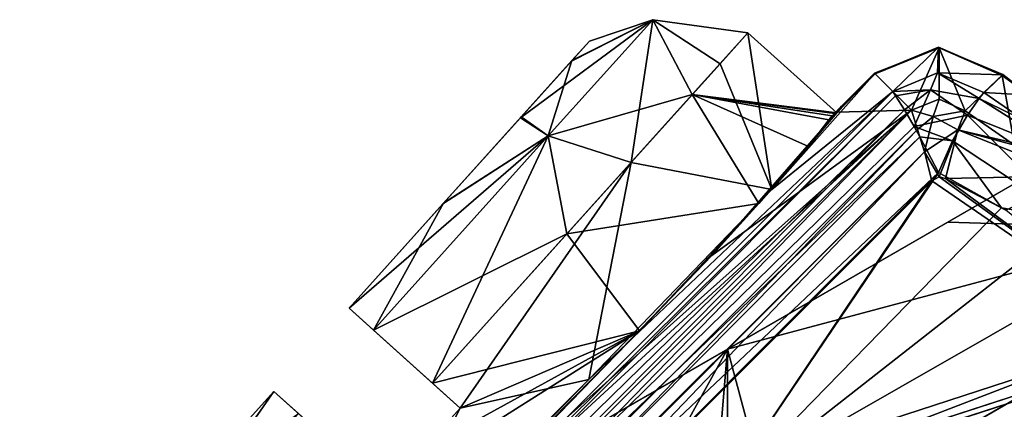
# Model space of a CAD drawing. Units: millimetres. Extents: x -79 to 79, y -205 to 10.
# Drawn here: x -45 to -32, y -26 to -21 of the extents above; entities that cross this region are included whole.
import ezdxf

# ---------------------------------------------------------------- set-up
doc = ezdxf.new("R2010")
doc.units = ezdxf.units.MM
doc.header["$LTSCALE"] = 78.03979
for name, color, linetype in [('318', 7, 'CONTINUOUS'), ('319', 7, 'CONTINUOUS'), ('320', 7, 'CONTINUOUS'), ('329', 7, 'CONTINUOUS'), ('330', 7, 'CONTINUOUS'), ('331', 7, 'CONTINUOUS'), ('365', 7, 'CONTINUOUS'), ('366', 7, 'CONTINUOUS'), ('367', 7, 'CONTINUOUS'), ('385', 7, 'CONTINUOUS'), ('387', 7, 'CONTINUOUS'), ('388', 7, 'CONTINUOUS'), ('389', 7, 'CONTINUOUS'), ('420', 7, 'CONTINUOUS'), ('421', 7, 'CONTINUOUS'), ('422', 7, 'CONTINUOUS'), ('423', 7, 'CONTINUOUS'), ('502', 7, 'CONTINUOUS'), ('503', 7, 'CONTINUOUS'), ('530', 7, 'CONTINUOUS'), ('531', 7, 'CONTINUOUS'), ('532', 7, 'CONTINUOUS'), ('533', 7, 'CONTINUOUS'), ('534', 7, 'CONTINUOUS'), ('535', 7, 'CONTINUOUS'), ('536', 7, 'CONTINUOUS'), ('552', 7, 'CONTINUOUS'), ('553', 7, 'CONTINUOUS'), ('564', 7, 'CONTINUOUS'), ('566', 7, 'CONTINUOUS'), ('567', 7, 'CONTINUOUS'), ('568', 7, 'CONTINUOUS'), ('569', 7, 'CONTINUOUS'), ('575', 7, 'CONTINUOUS'), ('576', 7, 'CONTINUOUS'), ('577', 7, 'CONTINUOUS'), ('579', 7, 'CONTINUOUS'), ('584', 7, 'CONTINUOUS'), ('585', 7, 'CONTINUOUS'), ('586', 7, 'CONTINUOUS'), ('587', 7, 'CONTINUOUS')]:
    doc.layers.add(name, color=color, linetype=linetype)

msp = doc.modelspace()

# ---------------------------------------------------------------- linework, layer by layer
at = {"layer": '318', "color": 7, "linetype": 'Continuous', "true_color": 0xfffff2}
for points in [[(-32.821, -21.821, 16.252), (-32.162, -22.277, 16.252), (-32.327, -21.348, 0.596), (-32.821, -21.821, 16.252)], [(-32.327, -21.348, 0.596), (-32.162, -22.277, 16.252), (-31.954, -21.619, 0.56), (-32.327, -21.348, 0.596)]]:
    msp.add_3dface(points, dxfattribs=at)
at = {"layer": '319', "color": 7, "linetype": 'Continuous', "true_color": 0xfffff2}
for points in [[(-34.026, -21.327, 0.521), (-33.54, -21.813, 16.252), (-33.172, -20.979, 0.543), (-34.026, -21.327, 0.521)], [(-33.54, -21.813, 16.252), (-33.171, -21.665, 16.252), (-33.172, -20.979, 0.543), (-33.54, -21.813, 16.252)], [(-32.821, -21.821, 16.252), (-32.327, -21.348, 0.596), (-33.172, -20.979, 0.543), (-32.821, -21.821, 16.252)], [(-33.171, -21.665, 16.252), (-32.821, -21.821, 16.252), (-33.172, -20.979, 0.543), (-33.171, -21.665, 16.252)]]:
    msp.add_3dface(points, dxfattribs=at)
at = {"layer": '320', "color": 7, "linetype": 'Continuous', "true_color": 0xfffff2}
for points in [[(-33.54, -21.813, 16.252), (-34.026, -21.327, 0.521), (-34.539, -21.84, 0.521), (-33.54, -21.813, 16.252)], [(-45.207, -33.48, 16.252), (-33.54, -21.813, 16.252), (-42.534, -30.087, 4.595), (-45.207, -33.48, 16.252)], [(-42.534, -30.087, 4.595), (-33.54, -21.813, 16.252), (-39.324, -26.97, 6.1), (-42.534, -30.087, 4.595)], [(-39.324, -26.97, 6.1), (-33.54, -21.813, 16.252), (-36.207, -23.755, 4.522), (-39.324, -26.97, 6.1)], [(-33.54, -21.813, 16.252), (-34.539, -21.84, 0.521), (-36.207, -23.755, 4.522), (-33.54, -21.813, 16.252)]]:
    msp.add_3dface(points, dxfattribs=at)
at = {"layer": '329', "color": 7, "linetype": 'Continuous', "true_color": 0xfffff2}
for points in [[(-33.54, -21.813, 16.252), (-45.207, -33.48, 16.252), (-44.949, -33.563, 16.923), (-33.54, -21.813, 16.252)], [(-33.54, -21.813, 16.252), (-44.949, -33.563, 16.923), (-33.458, -22.069, 16.921), (-33.54, -21.813, 16.252)], [(-44.949, -33.563, 16.923), (-44.649, -33.645, 17.184), (-33.458, -22.069, 16.921), (-44.949, -33.563, 16.923)], [(-33.458, -22.069, 16.921), (-44.649, -33.645, 17.184), (-33.368, -22.368, 17.185), (-33.458, -22.069, 16.921)], [(-44.649, -33.645, 17.184), (-44.608, -33.656, 17.208), (-33.368, -22.368, 17.185), (-44.649, -33.645, 17.184)], [(-44.608, -33.656, 17.208), (-44.245, -33.729, 17.35), (-33.368, -22.368, 17.185), (-44.608, -33.656, 17.208)], [(-33.368, -22.368, 17.185), (-44.245, -33.729, 17.35), (-33.269, -22.754, 17.35), (-33.368, -22.368, 17.185)]]:
    msp.add_3dface(points, dxfattribs=at)
at = {"layer": '330', "color": 7, "linetype": 'Continuous', "true_color": 0xfffff2}
for points in [[(-33.171, -21.665, 16.252), (-33.54, -21.813, 16.252), (-33.252, -21.894, 16.846), (-33.171, -21.665, 16.252)], [(-32.821, -21.821, 16.252), (-33.171, -21.665, 16.252), (-33.252, -21.894, 16.846), (-32.821, -21.821, 16.252)], [(-33.54, -21.813, 16.252), (-33.458, -22.069, 16.921), (-33.252, -21.894, 16.846), (-33.54, -21.813, 16.252)], [(-32.821, -21.821, 16.252), (-33.252, -21.894, 16.846), (-32.921, -22.073, 16.935), (-32.821, -21.821, 16.252)], [(-33.458, -22.069, 16.921), (-33.368, -22.368, 17.185), (-33.252, -21.894, 16.846), (-33.458, -22.069, 16.921)], [(-33.252, -21.894, 16.846), (-33.368, -22.368, 17.185), (-32.921, -22.073, 16.935), (-33.252, -21.894, 16.846)], [(-32.921, -22.073, 16.935), (-33.368, -22.368, 17.185), (-33.171, -22.701, 17.35), (-32.921, -22.073, 16.935)], [(-33.087, -22.725, 17.35), (-32.921, -22.073, 16.935), (-33.171, -22.701, 17.35), (-33.087, -22.725, 17.35)], [(-33.368, -22.368, 17.185), (-33.269, -22.754, 17.35), (-33.171, -22.701, 17.35), (-33.368, -22.368, 17.185)]]:
    msp.add_3dface(points, dxfattribs=at)
at = {"layer": '331', "color": 7, "linetype": 'Continuous', "true_color": 0xfffff2}
for points in [[(-32.162, -22.277, 16.252), (-32.821, -21.821, 16.252), (-32.921, -22.073, 16.935), (-32.162, -22.277, 16.252)], [(-32.921, -22.073, 16.935), (-33.087, -22.725, 17.35), (-31.378, -22.69, 16.938), (-32.921, -22.073, 16.935)], [(-31.378, -22.437, 16.252), (-32.162, -22.277, 16.252), (-32.921, -22.073, 16.935), (-31.378, -22.437, 16.252)], [(-31.378, -22.437, 16.252), (-32.921, -22.073, 16.935), (-31.378, -22.69, 16.938), (-31.378, -22.437, 16.252)], [(-31.378, -22.69, 16.938), (-33.087, -22.725, 17.35), (-32.28, -23.147, 17.35), (-31.378, -22.69, 16.938)]]:
    msp.add_3dface(points, dxfattribs=at)
at = {"layer": '365', "color": 7, "linetype": 'Continuous', "true_color": 0xfffff2}
for points in [[(-35.408, -22.873, -5.289), (-34.537, -21.849, -1.15), (-34.032, -21.32, -0.526), (-35.408, -22.873, -5.289)], [(-33.791, -21.561, -13.531), (-35.408, -22.873, -5.289), (-34.032, -21.32, -0.526), (-33.791, -21.561, -13.531)], [(-34.032, -21.32, -0.526), (-34.537, -21.849, -1.15), (-34.427, -21.715, -0.526), (-34.032, -21.32, -0.526)], [(-45.459, -33.229, -13.531), (-37.853, -25.413, -7.853), (-33.791, -21.561, -13.531), (-45.459, -33.229, -13.531)], [(-37.853, -25.413, -7.853), (-35.408, -22.873, -5.289), (-33.791, -21.561, -13.531), (-37.853, -25.413, -7.853)], [(-34.569, -21.857, -0.529), (-34.427, -21.715, -0.526), (-34.548, -21.848, -0.838), (-34.569, -21.857, -0.529)], [(-34.427, -21.715, -0.526), (-34.537, -21.849, -1.15), (-34.548, -21.848, -0.838), (-34.427, -21.715, -0.526)], [(-37.853, -25.413, -7.853), (-45.459, -33.229, -13.531), (-40.937, -28.497, -7.856), (-37.853, -25.413, -7.853)]]:
    msp.add_3dface(points, dxfattribs=at)
at = {"layer": '366', "color": 7, "linetype": 'Continuous', "true_color": 0xfffff2}
for points in [[(-33.791, -21.561, -13.531), (-34.032, -21.32, -0.526), (-33.177, -20.97, -0.504), (-33.791, -21.561, -13.531)], [(-33.791, -21.561, -13.531), (-33.177, -20.97, -0.504), (-33.192, -21.311, -13.531), (-33.791, -21.561, -13.531)], [(-33.177, -20.97, -0.504), (-32.325, -21.337, -0.45), (-33.192, -21.311, -13.531), (-33.177, -20.97, -0.504)], [(-33.192, -21.311, -13.531), (-32.325, -21.337, -0.45), (-32.572, -21.574, -13.531), (-33.192, -21.311, -13.531)]]:
    msp.add_3dface(points, dxfattribs=at)
at = {"layer": '367', "color": 7, "linetype": 'Continuous', "true_color": 0xfffff2}
for points in [[(-32.572, -21.574, -13.531), (-32.325, -21.337, -0.45), (-31.954, -21.609, -0.487), (-32.572, -21.574, -13.531)], [(-32.572, -21.574, -13.531), (-31.954, -21.609, -0.487), (-32.03, -21.949, -13.531), (-32.572, -21.574, -13.531)]]:
    msp.add_3dface(points, dxfattribs=at)
at = {"layer": '385', "color": 9, "linetype": 'Continuous', "true_color": 0xb1bdc9}
for points in [[(-38.771, -28.239, -14.7), (-33.178, -22.644, -14.7), (-36.113, -26.988, -14.7), (-38.771, -28.239, -14.7)], [(-33.178, -22.644, -14.7), (-32.335, -23.117, -14.7), (-36.113, -26.988, -14.7), (-33.178, -22.644, -14.7)], [(-32.335, -23.117, -14.7), (-31.383, -23.281, -14.7), (-36.113, -26.988, -14.7), (-32.335, -23.117, -14.7)], [(-31.383, -23.281, -14.7), (-30, -25, -14.7), (-36.113, -26.988, -14.7), (-31.383, -23.281, -14.7)]]:
    msp.add_3dface(points, dxfattribs=at)
at = {"layer": '387', "color": 7, "linetype": 'Continuous', "true_color": 0xfffff2}
for points in [[(-32.572, -21.574, -13.531), (-32.03, -21.949, -13.531), (-32.636, -21.656, -13.987), (-32.572, -21.574, -13.531)], [(-32.636, -21.656, -13.987), (-31.383, -22.444, -14.36), (-32.792, -21.878, -14.367), (-32.636, -21.656, -13.987)], [(-32.03, -21.949, -13.531), (-31.383, -22.444, -14.36), (-32.636, -21.656, -13.987), (-32.03, -21.949, -13.531)], [(-32.792, -21.878, -14.367), (-31.383, -23.281, -14.7), (-32.991, -22.221, -14.615), (-32.792, -21.878, -14.367)], [(-31.383, -22.444, -14.36), (-31.383, -23.281, -14.7), (-32.792, -21.878, -14.367), (-31.383, -22.444, -14.36)], [(-32.335, -23.117, -14.7), (-33.178, -22.644, -14.7), (-32.991, -22.221, -14.615), (-32.335, -23.117, -14.7)], [(-31.383, -23.281, -14.7), (-32.335, -23.117, -14.7), (-32.991, -22.221, -14.615), (-31.383, -23.281, -14.7)]]:
    msp.add_3dface(points, dxfattribs=at)
at = {"layer": '388', "color": 7, "linetype": 'Continuous', "true_color": 0xfffff2}
for points in [[(-33.791, -21.561, -13.531), (-33.192, -21.311, -13.531), (-33.285, -21.538, -14.17), (-33.791, -21.561, -13.531)], [(-33.192, -21.311, -13.531), (-32.636, -21.656, -13.987), (-33.285, -21.538, -14.17), (-33.192, -21.311, -13.531)], [(-33.192, -21.311, -13.531), (-32.572, -21.574, -13.531), (-32.636, -21.656, -13.987), (-33.192, -21.311, -13.531)], [(-33.753, -21.618, -13.896), (-33.791, -21.561, -13.531), (-33.285, -21.538, -14.17), (-33.753, -21.618, -13.896)], [(-33.635, -21.808, -14.277), (-33.753, -21.618, -13.896), (-33.285, -21.538, -14.17), (-33.635, -21.808, -14.277)], [(-33.506, -22.028, -14.497), (-33.635, -21.808, -14.277), (-33.285, -21.538, -14.17), (-33.506, -22.028, -14.497)], [(-32.792, -21.878, -14.367), (-33.506, -22.028, -14.497), (-33.285, -21.538, -14.17), (-32.792, -21.878, -14.367)], [(-32.636, -21.656, -13.987), (-32.792, -21.878, -14.367), (-33.285, -21.538, -14.17), (-32.636, -21.656, -13.987)], [(-32.792, -21.878, -14.367), (-32.991, -22.221, -14.615), (-33.506, -22.028, -14.497), (-32.792, -21.878, -14.367)], [(-33.506, -22.028, -14.497), (-32.991, -22.221, -14.615), (-33.427, -22.169, -14.585), (-33.506, -22.028, -14.497)], [(-32.991, -22.221, -14.615), (-33.178, -22.644, -14.7), (-33.427, -22.169, -14.585), (-32.991, -22.221, -14.615)]]:
    msp.add_3dface(points, dxfattribs=at)
at = {"layer": '389', "color": 7, "linetype": 'Continuous', "true_color": 0xfffff2}
for points in [[(-45.459, -33.229, -13.531), (-33.791, -21.561, -13.531), (-33.753, -21.618, -13.896), (-45.459, -33.229, -13.531)], [(-45.459, -33.229, -13.531), (-33.753, -21.618, -13.896), (-45.375, -33.285, -13.98), (-45.459, -33.229, -13.531)], [(-33.753, -21.618, -13.896), (-33.635, -21.808, -14.277), (-45.375, -33.285, -13.98), (-33.753, -21.618, -13.896)], [(-45.375, -33.285, -13.98), (-33.635, -21.808, -14.277), (-45.146, -33.425, -14.358), (-45.375, -33.285, -13.98)], [(-33.635, -21.808, -14.277), (-33.506, -22.028, -14.497), (-45.146, -33.425, -14.358), (-33.635, -21.808, -14.277)], [(-33.506, -22.028, -14.497), (-33.427, -22.169, -14.585), (-45.146, -33.425, -14.358), (-33.506, -22.028, -14.497)], [(-45.146, -33.425, -14.358), (-33.427, -22.169, -14.585), (-44.796, -33.621, -14.611), (-45.146, -33.425, -14.358)], [(-33.427, -22.169, -14.585), (-33.178, -22.644, -14.7), (-44.796, -33.621, -14.611), (-33.427, -22.169, -14.585)], [(-33.178, -22.644, -14.7), (-38.771, -28.239, -14.7), (-44.796, -33.621, -14.611), (-33.178, -22.644, -14.7)]]:
    msp.add_3dface(points, dxfattribs=at)
at = {"layer": '420', "color": 9, "linetype": 'Continuous', "true_color": 0xb1bdc9}
for points in [[(-32.327, -21.348, 0.596), (-31.954, -21.619, 0.56), (-32.319, -21.336, 0.073), (-32.327, -21.348, 0.596)], [(-31.954, -21.619, 0.56), (-32.325, -21.337, -0.45), (-32.319, -21.336, 0.073), (-31.954, -21.619, 0.56)], [(-32.325, -21.337, -0.45), (-31.954, -21.619, 0.56), (-31.954, -21.609, -0.487), (-32.325, -21.337, -0.45)]]:
    msp.add_3dface(points, dxfattribs=at)
at = {"layer": '421', "color": 9, "linetype": 'Continuous', "true_color": 0xb1bdc9}
for points in [[(-34.026, -21.327, 0.521), (-33.172, -20.979, 0.543), (-34.036, -21.317, -0.003), (-34.026, -21.327, 0.521)], [(-33.172, -20.979, 0.543), (-34.032, -21.32, -0.526), (-34.036, -21.317, -0.003), (-33.172, -20.979, 0.543)], [(-34.032, -21.32, -0.526), (-33.172, -20.979, 0.543), (-33.177, -20.97, -0.504), (-34.032, -21.32, -0.526)], [(-33.172, -20.979, 0.543), (-32.325, -21.337, -0.45), (-33.177, -20.97, -0.504), (-33.172, -20.979, 0.543)], [(-33.172, -20.979, 0.543), (-32.327, -21.348, 0.596), (-32.319, -21.336, 0.073), (-33.172, -20.979, 0.543)], [(-32.325, -21.337, -0.45), (-33.172, -20.979, 0.543), (-32.319, -21.336, 0.073), (-32.325, -21.337, -0.45)]]:
    msp.add_3dface(points, dxfattribs=at)
at = {"layer": '422', "color": 9, "linetype": 'Continuous', "true_color": 0xb1bdc9}
for points in [[(-34.539, -21.84, 0.521), (-34.026, -21.327, 0.521), (-34.036, -21.317, -0.003), (-34.539, -21.84, 0.521)], [(-34.539, -21.84, 0.521), (-34.036, -21.317, -0.003), (-34.475, -21.757, -0.004), (-34.539, -21.84, 0.521)], [(-34.036, -21.317, -0.003), (-34.032, -21.32, -0.526), (-34.475, -21.757, -0.004), (-34.036, -21.317, -0.003)], [(-34.032, -21.32, -0.526), (-34.427, -21.715, -0.526), (-34.475, -21.757, -0.004), (-34.032, -21.32, -0.526)]]:
    msp.add_3dface(points, dxfattribs=at)
at = {"layer": '423', "color": 7, "linetype": 'Continuous', "true_color": 0xfffff2}
for points in [[(-33.269, -22.754, 17.35), (-44.245, -33.729, 17.35), (-36.113, -26.988, 17.35), (-33.269, -22.754, 17.35)], [(-30, -25, 17.35), (-33.269, -22.754, 17.35), (-36.113, -26.988, 17.35), (-30, -25, 17.35)], [(-33.171, -22.701, 17.35), (-33.269, -22.754, 17.35), (-30, -25, 17.35), (-33.171, -22.701, 17.35)], [(-33.087, -22.725, 17.35), (-33.171, -22.701, 17.35), (-30, -25, 17.35), (-33.087, -22.725, 17.35)], [(-32.28, -23.147, 17.35), (-33.087, -22.725, 17.35), (-30, -25, 17.35), (-32.28, -23.147, 17.35)]]:
    msp.add_3dface(points, dxfattribs=at)
at = {"layer": '502', "linetype": 'Continuous'}
for points in [[(-34.539, -21.84, 0.521), (-34.475, -21.757, -0.004), (-34.643, -21.94, 0.24), (-34.539, -21.84, 0.521)], [(-34.643, -21.94, 0.24), (-34.475, -21.757, -0.004), (-34.602, -21.888, -0.143), (-34.643, -21.94, 0.24)], [(-34.427, -21.715, -0.526), (-34.569, -21.857, -0.529), (-34.602, -21.888, -0.143), (-34.427, -21.715, -0.526)], [(-34.475, -21.757, -0.004), (-34.427, -21.715, -0.526), (-34.602, -21.888, -0.143), (-34.475, -21.757, -0.004)]]:
    msp.add_3dface(points, dxfattribs=at)
at = {"layer": '503', "linetype": 'Continuous'}
for points in [[(-36.207, -23.755, 4.522), (-34.539, -21.84, 0.521), (-35.581, -23.057, 3.317), (-36.207, -23.755, 4.522)], [(-35.581, -23.057, 3.317), (-34.539, -21.84, 0.521), (-34.918, -22.295, 1.664), (-35.581, -23.057, 3.317)], [(-34.539, -21.84, 0.521), (-34.643, -21.94, 0.24), (-34.918, -22.295, 1.664), (-34.539, -21.84, 0.521)], [(-37.173, -24.763, 5.172), (-36.207, -23.755, 4.522), (-35.581, -23.057, 3.317), (-37.173, -24.763, 5.172)], [(-39.324, -26.97, 6.1), (-36.207, -23.755, 4.522), (-37.173, -24.763, 5.172), (-39.324, -26.97, 6.1)], [(-40.188, -27.817, 5.803), (-39.324, -26.97, 6.1), (-37.173, -24.763, 5.172), (-40.188, -27.817, 5.803)]]:
    msp.add_3dface(points, dxfattribs=at)
at = {"layer": '530', "color": 7, "linetype": 'Continuous'}
for points in [[(-35.727, -20.778, -1.15), (-35.408, -22.873, -5.289), (-36.098, -21.19, -3.891), (-35.727, -20.778, -1.15)], [(-34.537, -21.849, -1.15), (-35.408, -22.873, -5.289), (-35.727, -20.778, -1.15), (-34.537, -21.849, -1.15)], [(-36.098, -21.19, -3.891), (-35.408, -22.873, -5.289), (-37.287, -22.511, -6.388), (-36.098, -21.19, -3.891)], [(-39.942, -25.46, -8.16), (-37.287, -22.511, -6.388), (-39.571, -25.794, -8.16), (-39.942, -25.46, -8.16)], [(-37.287, -22.511, -6.388), (-37.853, -25.413, -7.853), (-39.571, -25.794, -8.16), (-37.287, -22.511, -6.388)], [(-35.408, -22.873, -5.289), (-37.853, -25.413, -7.853), (-37.287, -22.511, -6.388), (-35.408, -22.873, -5.289)], [(-37.853, -25.413, -7.853), (-40.937, -28.497, -7.856), (-39.571, -25.794, -8.16), (-37.853, -25.413, -7.853)], [(-39.571, -25.794, -8.16), (-40.937, -28.497, -7.856), (-40.072, -26.352, -8.2), (-39.571, -25.794, -8.16)]]:
    msp.add_3dface(points, dxfattribs=at)
at = {"layer": '531', "color": 7, "linetype": 'Continuous'}
for points in [[(-37.845, -20.889, -1.129), (-38.078, -21.148, -3.084), (-38.085, -21.156, 0.813), (-37.845, -20.889, -1.129)], [(-38.085, -21.156, 0.813), (-38.757, -21.902, -4.794), (-38.766, -21.912, 2.508), (-38.085, -21.156, 0.813)], [(-38.078, -21.148, -3.084), (-38.757, -21.902, -4.794), (-38.085, -21.156, 0.813), (-38.078, -21.148, -3.084)], [(-38.766, -21.912, 2.508), (-39.796, -23.056, -6.035), (-39.803, -23.064, 3.741), (-38.766, -21.912, 2.508)], [(-38.757, -21.902, -4.794), (-39.796, -23.056, -6.035), (-38.766, -21.912, 2.508), (-38.757, -21.902, -4.794)], [(-39.796, -23.056, -6.035), (-41.057, -24.456, -6.649), (-39.803, -23.064, 3.741), (-39.796, -23.056, -6.035)], [(-41.057, -24.456, -6.649), (-41.057, -24.456, 4.349), (-39.803, -23.064, 3.741), (-41.057, -24.456, -6.649)], [(-43.321, -26.971, 3.735), (-42.061, -25.571, 4.349), (-43.314, -26.963, -6.041), (-43.321, -26.971, 3.735)], [(-43.314, -26.963, -6.041), (-42.061, -25.571, 4.349), (-42.061, -25.571, -6.649), (-43.314, -26.963, -6.041)]]:
    msp.add_3dface(points, dxfattribs=at)
at = {"layer": '532', "color": 7, "linetype": 'Continuous'}
for points in [[(-34.537, -21.849, -1.15), (-35.727, -20.778, -1.15), (-36.47, -21.604, 2.649), (-34.537, -21.849, -1.15)], [(-38.146, -23.465, 5.007), (-35.581, -23.057, 3.317), (-36.47, -21.604, 2.649), (-38.146, -23.465, 5.007)], [(-34.548, -21.848, -0.838), (-34.537, -21.849, -1.15), (-36.47, -21.604, 2.649), (-34.548, -21.848, -0.838)], [(-34.569, -21.857, -0.529), (-34.548, -21.848, -0.838), (-36.47, -21.604, 2.649), (-34.569, -21.857, -0.529)], [(-34.602, -21.888, -0.143), (-34.569, -21.857, -0.529), (-36.47, -21.604, 2.649), (-34.602, -21.888, -0.143)], [(-34.643, -21.94, 0.24), (-34.602, -21.888, -0.143), (-36.47, -21.604, 2.649), (-34.643, -21.94, 0.24)], [(-34.918, -22.295, 1.664), (-34.643, -21.94, 0.24), (-36.47, -21.604, 2.649), (-34.918, -22.295, 1.664)], [(-35.581, -23.057, 3.317), (-34.918, -22.295, 1.664), (-36.47, -21.604, 2.649), (-35.581, -23.057, 3.317)], [(-37.173, -24.763, 5.172), (-35.581, -23.057, 3.317), (-38.146, -23.465, 5.007), (-37.173, -24.763, 5.172)], [(-39.942, -25.46, 5.86), (-37.173, -24.763, 5.172), (-38.146, -23.465, 5.007), (-39.942, -25.46, 5.86)], [(-40.188, -27.817, 5.803), (-37.173, -24.763, 5.172), (-40.574, -26.909, 5.86), (-40.188, -27.817, 5.803)], [(-40.574, -26.909, 5.86), (-37.173, -24.763, 5.172), (-40.072, -26.352, 5.9), (-40.574, -26.909, 5.86)], [(-40.072, -26.352, 5.9), (-37.173, -24.763, 5.172), (-39.571, -25.794, 5.86), (-40.072, -26.352, 5.9)], [(-39.571, -25.794, 5.86), (-37.173, -24.763, 5.172), (-39.942, -25.46, 5.86), (-39.571, -25.794, 5.86)]]:
    msp.add_3dface(points, dxfattribs=at)
at = {"layer": '533', "color": 7, "linetype": 'Continuous'}
for points in [[(-38.085, -21.156, 0.813), (-38.766, -21.912, 2.508), (-36.995, -20.602, 0.749), (-38.085, -21.156, 0.813)], [(-36.995, -20.602, 0.749), (-38.766, -21.912, 2.508), (-38.394, -22.156, 3.921), (-36.995, -20.602, 0.749)], [(-37.287, -22.511, -6.388), (-38.394, -22.156, -6.221), (-36.995, -20.602, -3.049), (-37.287, -22.511, -6.388)], [(-38.394, -22.156, -6.221), (-38.078, -21.148, -3.084), (-36.995, -20.602, -3.049), (-38.394, -22.156, -6.221)], [(-36.47, -21.604, 2.649), (-36.995, -20.602, 0.749), (-38.394, -22.156, 3.921), (-36.47, -21.604, 2.649)], [(-37.845, -20.889, -1.129), (-38.085, -21.156, 0.813), (-36.995, -20.602, 0.749), (-37.845, -20.889, -1.129)], [(-38.078, -21.148, -3.084), (-37.845, -20.889, -1.129), (-36.995, -20.602, -3.049), (-38.078, -21.148, -3.084)], [(-36.995, -20.602, -3.049), (-37.845, -20.889, -1.129), (-36.995, -20.602, 0.749), (-36.995, -20.602, -3.049)], [(-36.098, -21.19, -3.891), (-37.287, -22.511, -6.388), (-36.995, -20.602, -3.049), (-36.098, -21.19, -3.891)], [(-35.727, -20.778, -1.15), (-36.098, -21.19, -3.891), (-36.995, -20.602, -3.049), (-35.727, -20.778, -1.15)], [(-36.47, -21.604, 2.649), (-35.727, -20.778, -1.15), (-36.995, -20.602, 0.749), (-36.47, -21.604, 2.649)], [(-35.727, -20.778, -1.15), (-36.995, -20.602, -3.049), (-36.995, -20.602, 0.749), (-35.727, -20.778, -1.15)], [(-38.757, -21.902, -4.794), (-38.078, -21.148, -3.084), (-38.394, -22.156, -6.221), (-38.757, -21.902, -4.794)], [(-38.146, -23.465, 5.007), (-36.47, -21.604, 2.649), (-38.394, -22.156, 3.921), (-38.146, -23.465, 5.007)], [(-38.766, -21.912, 2.508), (-39.803, -23.064, 3.741), (-38.394, -22.156, 3.921), (-38.766, -21.912, 2.508)], [(-39.796, -23.056, -6.035), (-38.757, -21.902, -4.794), (-38.394, -22.156, -6.221), (-39.796, -23.056, -6.035)], [(-39.803, -23.064, 3.741), (-41.057, -24.456, 4.349), (-38.394, -22.156, 3.921), (-39.803, -23.064, 3.741)], [(-38.394, -22.156, 3.921), (-41.057, -24.456, 4.349), (-40.73, -24.75, 5.418), (-38.394, -22.156, 3.921)], [(-39.942, -25.46, -8.16), (-40.73, -24.75, -7.718), (-38.394, -22.156, -6.221), (-39.942, -25.46, -8.16)], [(-40.73, -24.75, -7.718), (-39.796, -23.056, -6.035), (-38.394, -22.156, -6.221), (-40.73, -24.75, -7.718)], [(-38.146, -23.465, 5.007), (-38.394, -22.156, 3.921), (-40.73, -24.75, 5.418), (-38.146, -23.465, 5.007)], [(-37.287, -22.511, -6.388), (-39.942, -25.46, -8.16), (-38.394, -22.156, -6.221), (-37.287, -22.511, -6.388)], [(-41.057, -24.456, -6.649), (-39.796, -23.056, -6.035), (-40.73, -24.75, -7.718), (-41.057, -24.456, -6.649)], [(-39.942, -25.46, 5.86), (-38.146, -23.465, 5.007), (-40.73, -24.75, 5.418), (-39.942, -25.46, 5.86)], [(-43.314, -26.963, -6.041), (-42.061, -25.571, -6.649), (-44.07, -28.459, -6.221), (-43.314, -26.963, -6.041)], [(-42.061, -25.571, -6.649), (-41.734, -25.865, -7.718), (-44.07, -28.459, -6.221), (-42.061, -25.571, -6.649)], [(-42.061, -25.571, 4.349), (-43.321, -26.971, 3.735), (-41.734, -25.865, 5.418), (-42.061, -25.571, 4.349)]]:
    msp.add_3dface(points, dxfattribs=at)
at = {"layer": '534', "color": 7, "linetype": 'Continuous'}
for points in [[(-42.061, -25.571, 4.349), (-40.574, -26.909, -8.16), (-42.061, -25.571, -6.649), (-42.061, -25.571, 4.349)], [(-40.574, -26.909, -8.16), (-42.061, -25.571, 4.349), (-41.734, -25.865, 5.418), (-40.574, -26.909, -8.16)], [(-42.061, -25.571, -6.649), (-40.574, -26.909, -8.16), (-41.734, -25.865, -7.718), (-42.061, -25.571, -6.649)]]:
    msp.add_3dface(points, dxfattribs=at)
at = {"layer": '535', "color": 7, "linetype": 'Continuous'}
for points in [[(-39.571, -25.794, -8.16), (-40.072, -26.352, -8.2), (-40.574, -26.909, -8.16), (-39.571, -25.794, -8.16)], [(-39.571, -25.794, -8.16), (-40.574, -26.909, -8.16), (-40.574, -26.909, 5.86), (-39.571, -25.794, -8.16)], [(-39.571, -25.794, -8.16), (-40.574, -26.909, 5.86), (-39.571, -25.794, 5.86), (-39.571, -25.794, -8.16)], [(-40.574, -26.909, 5.86), (-40.072, -26.352, 5.9), (-39.571, -25.794, 5.86), (-40.574, -26.909, 5.86)]]:
    msp.add_3dface(points, dxfattribs=at)
at = {"layer": '536', "color": 7, "linetype": 'Continuous'}
for points in [[(-41.057, -24.456, 4.349), (-41.057, -24.456, -6.649), (-39.571, -25.794, 5.86), (-41.057, -24.456, 4.349)], [(-41.057, -24.456, 4.349), (-39.571, -25.794, 5.86), (-40.73, -24.75, 5.418), (-41.057, -24.456, 4.349)], [(-39.571, -25.794, 5.86), (-41.057, -24.456, -6.649), (-40.73, -24.75, -7.718), (-39.571, -25.794, 5.86)], [(-39.942, -25.46, -8.16), (-39.571, -25.794, 5.86), (-40.73, -24.75, -7.718), (-39.942, -25.46, -8.16)], [(-39.571, -25.794, 5.86), (-39.942, -25.46, 5.86), (-40.73, -24.75, 5.418), (-39.571, -25.794, 5.86)], [(-39.942, -25.46, -8.16), (-39.571, -25.794, -8.16), (-39.571, -25.794, 5.86), (-39.942, -25.46, -8.16)]]:
    msp.add_3dface(points, dxfattribs=at)
at = {"layer": '552', "color": 7, "linetype": 'Continuous'}
for points in [[(-36.113, -26.988, -14.7), (-30, -25, -14.7), (-36.113, -26.986, -17.106), (-36.113, -26.988, -14.7)], [(-36.113, -26.986, -17.106), (-30, -25, -14.7), (-30, -25, -17.106), (-36.113, -26.986, -17.106)]]:
    msp.add_3dface(points, dxfattribs=at)
at = {"layer": '553', "color": 7, "linetype": 'Continuous'}
msp.add_3dface([(-36.113, -26.986, -17.106), (-30, -25, -17.106), (-30.75, -25.825, -17.269), (-36.113, -26.986, -17.106)], dxfattribs=at)
at = {"layer": '564', "color": 7, "linetype": 'Continuous'}
msp.add_3dface([(-34.752, -27.174, 27), (-30, -26.2, 27.3), (-31.085, -25.057, 26.1), (-34.752, -27.174, 27)], dxfattribs=at)
at = {"layer": '566', "color": 7, "linetype": 'Continuous'}
for points in [[(-30, -24.925, 31.075), (-35.408, -27.957, 29.8), (-36.157, -26.926, 31.075), (-30, -24.925, 31.075)], [(-30, -24.925, 31.075), (-30, -26.2, 29.8), (-35.408, -27.957, 29.8), (-30, -24.925, 31.075)]]:
    msp.add_3dface(points, dxfattribs=at)
at = {"layer": '567', "color": 7, "linetype": 'Continuous'}
for points in [[(-30, -24.925, 32.3), (-36.157, -26.926, 31.075), (-36.158, -26.927, 32.3), (-30, -24.925, 32.3)], [(-30, -24.925, 32.3), (-30, -24.925, 31.075), (-36.157, -26.926, 31.075), (-30, -24.925, 32.3)]]:
    msp.add_3dface(points, dxfattribs=at)
at = {"layer": '568', "color": 7, "linetype": 'Continuous'}
for points in [[(-30, -25, 17.35), (-36.113, -26.988, 17.35), (-31.085, -25.057, 20.8), (-30, -25, 17.35)], [(-31.085, -25.057, 20.8), (-36.113, -26.988, 17.35), (-35.19, -26.39, 20.8), (-31.085, -25.057, 20.8)]]:
    msp.add_3dface(points, dxfattribs=at)
at = {"layer": '569', "color": 7, "linetype": 'Continuous'}
msp.add_3dface([(-31.085, -25.057, 20.8), (-35.19, -26.39, 20.8), (-38.415, -29.289, 20.8), (-31.085, -25.057, 20.8)], dxfattribs=at)
at = {"layer": '575', "color": 7, "linetype": 'Continuous'}
for points in [[(-34.752, -27.174, 27), (-31.085, -25.057, 26.1), (-38.415, -29.289, 20.8), (-34.752, -27.174, 27)], [(-31.085, -25.057, 26.1), (-31.085, -25.057, 20.8), (-38.415, -29.289, 20.8), (-31.085, -25.057, 26.1)]]:
    msp.add_3dface(points, dxfattribs=at)
at = {"layer": '576', "color": 7, "linetype": 'Continuous'}
for points in [[(-30, -24.925, 32.3), (-36.158, -26.927, 32.3), (-30, -23.4, 32.3), (-30, -24.925, 32.3)], [(-30, -23.4, 32.3), (-36.158, -26.927, 32.3), (-36, -25.008, 32.3), (-30, -23.4, 32.3)], [(-36, -25.008, 32.3), (-39.961, -32.161, 32.3), (-40.392, -29.4, 32.3), (-36, -25.008, 32.3)], [(-36.158, -26.927, 32.3), (-39.961, -32.161, 32.3), (-36, -25.008, 32.3), (-36.158, -26.927, 32.3)]]:
    msp.add_3dface(points, dxfattribs=at)
at = {"layer": '577', "color": 7, "linetype": 'Continuous'}
for points in [[(-30, -23.4, 48.3), (-36, -25.008, 48.3), (-30, -47.4, 48.3), (-30, -23.4, 48.3)], [(-40.392, -29.4, 48.3), (-36, -45.792, 48.3), (-36, -25.008, 48.3), (-40.392, -29.4, 48.3)], [(-36, -25.008, 48.3), (-36, -45.792, 48.3), (-30, -47.4, 48.3), (-36, -25.008, 48.3)]]:
    msp.add_3dface(points, dxfattribs=at)
at = {"layer": '579', "color": 7, "linetype": 'Continuous'}
for points in [[(-30, -21.544, 47.228), (-30, -21.544, 33.372), (-42, -28.472, 47.228), (-30, -21.544, 47.228)], [(-38.946, -26.708, 48.027), (-30, -21.544, 47.228), (-42, -28.472, 47.228), (-38.946, -26.708, 48.027)], [(-42, -28.472, 47.228), (-30, -21.544, 33.372), (-42, -28.472, 33.372), (-42, -28.472, 47.228)], [(-42, -28.472, 33.372), (-30, -21.544, 33.372), (-33.055, -23.307, 32.573), (-42, -28.472, 33.372)], [(-33.055, -23.307, 48.027), (-30, -21.544, 47.228), (-38.946, -26.708, 48.027), (-33.055, -23.307, 48.027)], [(-38.946, -26.708, 32.573), (-42, -28.472, 33.372), (-33.055, -23.307, 32.573), (-38.946, -26.708, 32.573)], [(-36, -25.008, 32.3), (-38.946, -26.708, 32.573), (-33.055, -23.307, 32.573), (-36, -25.008, 32.3)], [(-36, -25.008, 48.3), (-33.055, -23.307, 48.027), (-38.946, -26.708, 48.027), (-36, -25.008, 48.3)]]:
    msp.add_3dface(points, dxfattribs=at)
at = {"layer": '584', "color": 7, "linetype": 'Continuous'}
for points in [[(-30, -23.4, 48.3), (-30, -21.544, 47.228), (-33.055, -23.307, 48.027), (-30, -23.4, 48.3)], [(-36, -25.008, 48.3), (-30, -23.4, 48.3), (-33.055, -23.307, 48.027), (-36, -25.008, 48.3)]]:
    msp.add_3dface(points, dxfattribs=at)
at = {"layer": '585', "color": 7, "linetype": 'Continuous'}
for points in [[(-30, -21.544, 33.372), (-30, -23.4, 32.3), (-33.055, -23.307, 32.573), (-30, -21.544, 33.372)], [(-30, -23.4, 32.3), (-36, -25.008, 32.3), (-33.055, -23.307, 32.573), (-30, -23.4, 32.3)]]:
    msp.add_3dface(points, dxfattribs=at)
at = {"layer": '586', "color": 7, "linetype": 'Continuous'}
msp.add_3dface([(-40.392, -29.4, 48.3), (-36, -25.008, 48.3), (-38.946, -26.708, 48.027), (-40.392, -29.4, 48.3)], dxfattribs=at)
at = {"layer": '587', "color": 7, "linetype": 'Continuous'}
msp.add_3dface([(-36, -25.008, 32.3), (-40.392, -29.4, 32.3), (-38.946, -26.708, 32.573), (-36, -25.008, 32.3)], dxfattribs=at)

doc.saveas('drawing.dxf')
